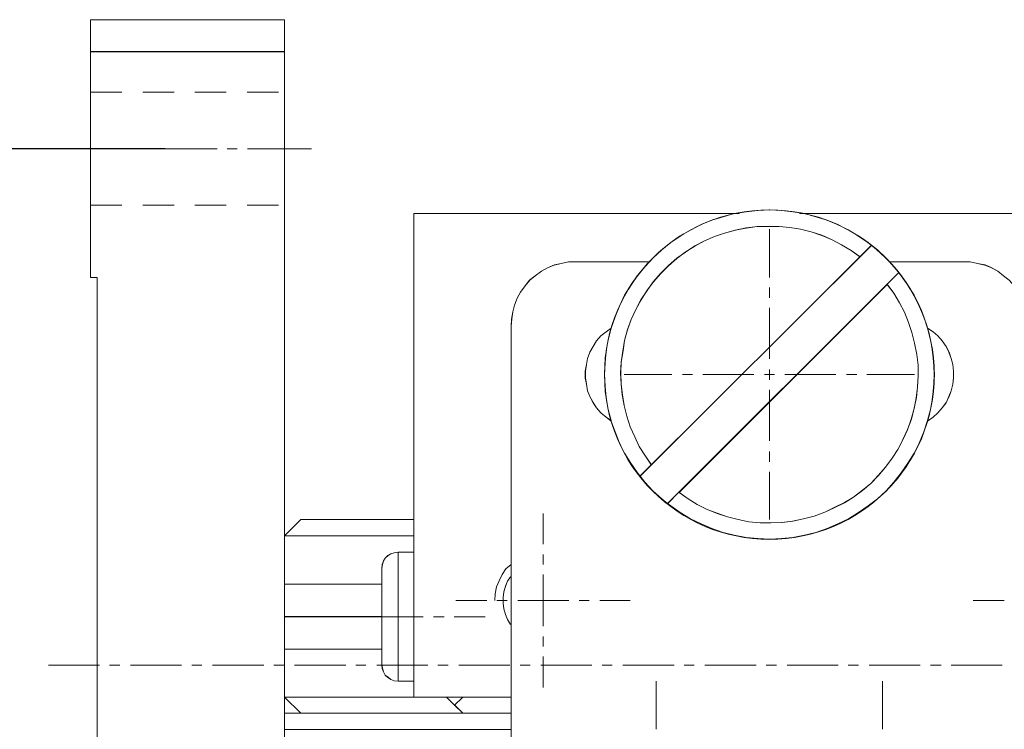
# Model space of a CAD drawing. Units: millimetres. Extents: x -67713 to 12318, y -7560 to 40105.
# Drawn here: x 12221 to 12242, y -7421 to -7406 of the extents above; entities that cross this region are included whole.
import ezdxf

# ---------------------------------------------------------------- set-up
doc = ezdxf.new("R2010")
doc.units = ezdxf.units.MM
doc.header["$LTSCALE"] = 10
doc.header["$PDMODE"] = 34
doc.layers.add('6文字层', color=3, linetype='Continuous')
doc.styles.add('TH-GBD2M', font='calibri.ttf', dxfattribs={"width": 0.8, "height": 2.5})
doc.dimstyles.new('TH-GBD2M', dxfattribs={"dimtxt": 2.5, "dimasz": 4, "dimexe": 2, "dimexo": 0, "dimgap": 1.5, "dimtad": 1, "dimdec": 4, "dimlfac": 0.1, "dimzin": 9, "dimdsep": 46, "dimtxsty": 'TH-GBD2M', "dimcen": 0, "dimclrt": 3, "dimadec": 0, "dimazin": 3, "dimtfac": 1, "dimtdec": 4, "dimtofl": 0, "dimtmove": 0, "dimatfit": 3, "dimfxl": 1, "dimtolj": 1, "dimtzin": 0, "dimarcsym": 0})

# ---------------------------------------------------------------- blocks, each defined once
blk = doc.blocks.new('*D1587')
at = {"layer": '6文字层', "color": 0, "lineweight": -2, "transparency": 16777216}
for p, q in [((12224.063, -7408.48), (12217.439, -7408.48)), ((12219.439, -7412.48), (12219.439, -7426.35)), ((12224.063, -7430.35), (12217.439, -7430.35))]:
    blk.add_line(p, q, dxfattribs=at)
at = {"layer": '6文字层', "color": 0, "transparency": 16777216}
for points in [[(12218.772, -7412.48), (12220.105, -7412.48), (12219.439, -7408.48)], [(12218.772, -7426.35), (12220.105, -7426.35), (12219.439, -7430.35)]]:
    blk.add_solid(points, dxfattribs=at)
at = {"layer": 'Defpoints', "color": 0, "transparency": 16777216}
for p in [(12224.063, -7408.48), (12219.439, -7430.35), (12224.063, -7430.35)]:
    blk.add_point(p, dxfattribs=at)
at = {"layer": '6文字层', "color": 3, "transparency": 16777216, "insert": (12216.658, -7419.415), "char_height": 2.5, "attachment_point": 5, "rotation": 90, "style": 'TH-GBD2M'}
blk.add_mtext('\\A1;32', dxfattribs=at)

msp = doc.modelspace()

# ---------------------------------------------------------------- linework, layer by layer
at = {"color": 7, "lineweight": 0}
for points in [[(12222.48088, -7411.20438), (12222.48088, -7405.74265)], [(12226.58587, -7405.74265), (12222.48088, -7405.74265)], [(12222.48208, -7411.20459), (12222.48208, -7406.41976), (12222.48208, -7405.74308)], [(12226.58574, -7405.74308), (12222.48208, -7405.74308)], [(12226.58574, -7433.08527), (12226.58574, -7432.40829), (12226.58574, -7431.03802), (12226.58574, -7428.57483), (12226.58574, -7427.8034), (12226.58574, -7424.8868), (12226.58574, -7420.78314), (12226.58574, -7420.43613), (12226.58574, -7420.09297), (12226.58574, -7419.07811), (12226.58574, -7418.38841), (12226.58574, -7417.69897), (12226.58574, -7416.67502), (12226.58574, -7406.41976), (12226.58574, -7405.74308)], [(12226.58587, -7433.08634), (12226.58587, -7405.74265)], [(12226.58587, -7406.42087), (12222.48088, -7406.42087)], [(12226.58574, -7406.41976), (12222.48208, -7406.41976)], [(12222.48088, -7407.27776), (12223.14483, -7407.27776)], [(12223.58604, -7407.27776), (12224.25, -7407.27776)], [(12224.6912, -7407.27776), (12225.35516, -7407.27776)], [(12225.79637, -7407.27776), (12226.46032, -7407.27776)], [(12223.42095, -7408.4796), (12222.06451, -7408.4796)], [(12223.84918, -7408.4796), (12223.635, -7408.4796)], [(12225.1579, -7408.4796), (12224.06327, -7408.4796)], [(12225.58643, -7408.4796), (12225.37221, -7408.4796)], [(12227.15704, -7408.4796), (12225.80061, -7408.4796)], [(12222.48088, -7409.66932), (12223.14483, -7409.66932)], [(12223.58604, -7409.66932), (12224.25, -7409.66932)], [(12224.6912, -7409.66932), (12225.35516, -7409.66932)], [(12225.79637, -7409.66932), (12226.46032, -7409.66932)], [(12229.32252, -7409.84794), (12229.32252, -7420.09284)], [(12229.32252, -7409.84794), (12236.21213, -7409.84794)], [(12229.32265, -7409.84661), (12229.32265, -7416.33246), (12229.32265, -7416.67502), (12229.32265, -7417.02173), (12229.32265, -7419.75919), (12229.32265, -7420.09297)], [(12229.32265, -7409.84661), (12236.10783, -7409.84661), (12236.21492, -7409.84661)], [(12237.48538, -7409.84794), (12245.74305, -7409.84794)], [(12237.48697, -7409.84661), (12237.59406, -7409.84661), (12245.746, -7409.84661)], [(12241.9248, -7411.26045), (12241.80493, -7411.16621), (12241.68507, -7411.07213), (12241.55633, -7410.99931), (12241.41505, -7410.93926), (12241.25679, -7410.90507), (12241.10243, -7410.8708), (12240.96115, -7410.8708), (12239.38907, -7410.8708), (12239.32038, -7410.79798), (12239.14071, -7410.61807), (12239.0122, -7410.51939), (12238.9393, -7410.4637), (12238.73774, -7410.32242), (12238.52364, -7410.20256), (12238.29692, -7410.0827), (12238.06973, -7409.98838), (12237.82993, -7409.9193), (12237.59395, -7409.84648), (12245.7459, -7409.84648)], [(12238.77029, -7410.76412), (12238.57988, -7410.63317), (12238.37748, -7410.51417), (12238.17543, -7410.40708), (12237.96138, -7410.31203), (12237.73503, -7410.24045), (12237.50894, -7410.18112), (12237.28294, -7410.14531), (12237.05686, -7410.12149), (12236.81886, -7410.12149), (12236.59277, -7410.12149), (12236.35504, -7410.15722), (12236.12869, -7410.20494), (12235.9026, -7410.26426), (12235.68855, -7410.33559), (12235.47433, -7410.43102), (12235.27206, -7410.53811), (12235.06962, -7410.66902), (12234.89125, -7410.79988), (12234.71267, -7410.95448), (12234.54617, -7411.12107), (12234.39174, -7411.29956), (12234.26071, -7411.47793), (12234.1298, -7411.68033), (12234.02271, -7411.88256), (12233.92766, -7412.09673), (12233.84409, -7412.31091), (12233.78472, -7412.53687), (12233.74904, -7412.76296), (12233.71323, -7413.00095), (12233.70132, -7413.22704), (12233.71323, -7413.46504), (12233.73713, -7413.69112), (12233.77281, -7413.91721), (12233.83222, -7414.1433), (12233.90372, -7414.3693), (12233.99894, -7414.58374), (12234.09412, -7414.78588), (12234.22503, -7414.98819), (12234.35589, -7415.17847)], [(12238.77209, -7410.76394), (12238.57975, -7410.63098), (12238.37795, -7410.51117), (12238.17688, -7410.40404), (12237.9627, -7410.30984), (12237.73563, -7410.24062), (12237.50882, -7410.18125), (12237.28586, -7410.14261), (12237.0587, -7410.12128), (12236.81886, -7410.12128), (12236.59594, -7410.12128), (12236.35636, -7410.1555), (12236.1292, -7410.20275), (12235.90247, -7410.26247), (12235.6883, -7410.33533), (12235.47399, -7410.4297), (12235.2724, -7410.53679), (12235.07133, -7410.66923), (12234.89138, -7410.79808), (12234.71567, -7410.95216), (12234.54874, -7411.11931), (12234.3944, -7411.2993), (12234.26191, -7411.47476), (12234.13297, -7411.68033), (12234.02601, -7411.88149), (12233.92766, -7412.09566), (12233.84606, -7412.30972), (12233.78617, -7412.53713), (12233.75195, -7412.75992), (12233.71331, -7412.99984), (12233.7047, -7413.22679), (12233.71331, -7413.46238), (12233.73897, -7413.68954), (12233.7732, -7413.91614), (12233.83342, -7414.14343), (12233.90629, -7414.36626), (12234.0004, -7414.58035), (12234.09438, -7414.78588), (12234.22755, -7414.98708), (12234.35178, -7415.17166)], [(12236.85459, -7410.18112), (12236.85459, -7411.20438)], [(12234.10603, -7415.41646), (12239.00828, -7410.52608)], [(12234.10736, -7415.41535), (12234.35178, -7415.17166), (12238.76784, -7410.76394), (12239.00815, -7410.52389)], [(12232.74934, -7410.8712), (12232.59479, -7410.8712), (12232.44032, -7410.90701), (12232.29742, -7410.94257), (12232.1546, -7411.00203), (12232.0237, -7411.07343), (12231.89283, -7411.16853), (12231.77384, -7411.26375), (12231.67861, -7411.38275), (12231.58343, -7411.51361), (12231.5119, -7411.64452), (12231.45253, -7411.78746), (12231.41684, -7411.92993), (12231.3929, -7412.08483), (12231.38103, -7412.23951)], [(12231.38276, -7420.78299), (12231.38276, -7420.43594), (12231.38276, -7420.09287), (12231.38276, -7412.23718), (12231.39577, -7412.08282), (12231.41719, -7411.92876), (12231.45566, -7411.78748), (12231.51174, -7411.64177), (12231.58456, -7411.51326), (12231.67864, -7411.38054), (12231.77685, -7411.26045), (12231.89274, -7411.16621), (12232.02545, -7411.07213), (12232.15412, -7410.99931), (12232.29984, -7410.93926), (12232.44135, -7410.90507), (12232.59501, -7410.8708), (12232.74953, -7410.8708), (12234.31304, -7410.8708), (12234.21436, -7410.97789), (12234.06007, -7411.16621), (12233.91879, -7411.36754), (12233.78608, -7411.58172), (12233.67899, -7411.8089), (12233.58475, -7412.03585), (12233.49908, -7412.27511), (12233.39199, -7412.35704), (12233.2849, -7412.43851), (12233.1909, -7412.5456), (12233.118, -7412.66546), (12233.04938, -7412.78556), (12233.00211, -7412.9178), (12232.97649, -7413.04678), (12232.95491, -7413.18806), (12232.95491, -7413.33378), (12232.97649, -7413.46221), (12233.00211, -7413.60793), (12233.04938, -7413.72366), (12233.118, -7413.85629), (12233.1909, -7413.96338), (12233.2849, -7414.07047), (12233.39199, -7414.16471), (12233.49908, -7414.25038), (12233.58475, -7414.47313), (12233.67899, -7414.71309), (12233.78608, -7414.92727), (12233.91879, -7415.14145), (12234.06007, -7415.34277), (12234.11148, -7415.41123), (12234.21436, -7415.5441), (12234.38127, -7415.72401), (12234.57005, -7415.89092), (12234.69435, -7415.9938), (12234.76297, -7416.04528), (12234.96414, -7416.18679), (12235.17824, -7416.31943), (12235.40543, -7416.42652), (12235.63215, -7416.52083), (12235.86821, -7416.60643), (12236.1077, -7416.66585), (12236.35631, -7416.71352), (12236.60467, -7416.73494), (12236.85725, -7416.74779), (12237.10585, -7416.73494), (12237.34558, -7416.71352), (12237.59395, -7416.66585), (12237.82993, -7416.60643), (12238.06973, -7416.52083), (12238.29692, -7416.42652), (12238.52364, -7416.31943), (12238.73774, -7416.18679), (12238.9393, -7416.04528), (12239.14071, -7415.89092), (12239.32038, -7415.72401), (12239.48729, -7415.5441), (12239.64157, -7415.34277), (12239.78309, -7415.14145), (12239.9158, -7414.92727), (12240.02289, -7414.71309), (12240.11736, -7414.47313), (12240.19439, -7414.25038), (12240.31846, -7414.16471), (12240.41254, -7414.07047), (12240.50724, -7413.96338), (12240.59268, -7413.85629), (12240.65273, -7413.72366), (12240.69954, -7413.60793), (12240.73396, -7413.46221), (12240.74697, -7413.33378), (12240.74697, -7413.18806), (12240.73396, -7413.04678), (12240.69954, -7412.9178), (12240.65273, -7412.78556), (12240.59268, -7412.66546), (12240.50724, -7412.5456), (12240.41254, -7412.43851), (12240.31846, -7412.35704), (12240.19836, -7412.27511), (12240.11736, -7412.03585), (12240.02289, -7411.8089), (12239.9158, -7411.58172), (12239.78309, -7411.36754), (12239.64157, -7411.16621), (12239.59017, -7411.10196), (12239.48729, -7410.97789), (12239.38907, -7410.8708), (12240.96115, -7410.8708), (12241.10243, -7410.8708), (12241.25679, -7410.90507), (12241.41505, -7410.93926), (12241.55633, -7410.99931), (12241.68507, -7411.07213), (12241.80493, -7411.16621), (12241.9248, -7411.26045)], [(12232.74972, -7410.87095), (12232.59513, -7410.87095), (12232.44143, -7410.90513), (12232.29995, -7410.9394), (12232.15426, -7410.99954), (12232.02554, -7411.07236), (12231.89283, -7411.16634), (12231.77696, -7411.26058), (12231.67874, -7411.38078), (12231.58463, -7411.5134), (12231.51181, -7411.64186), (12231.4557, -7411.78755), (12231.41732, -7411.9289), (12231.39594, -7412.08299), (12231.38283, -7412.23732)], [(12234.32008, -7410.8712), (12232.74934, -7410.8712)], [(12234.32154, -7410.87095), (12232.74972, -7410.87095)], [(12240.95966, -7410.8712), (12239.37718, -7410.8712)], [(12240.96125, -7410.87095), (12239.38918, -7410.87095)], [(12242.32801, -7412.23951), (12242.31597, -7412.08483), (12242.2922, -7411.92993), (12242.24474, -7411.78746), (12242.18511, -7411.64452), (12242.11383, -7411.51361), (12242.03064, -7411.38275), (12241.92355, -7411.26375), (12241.80456, -7411.16853), (12241.68556, -7411.07343), (12241.55465, -7411.00203), (12241.41175, -7410.94257), (12241.25716, -7410.90701), (12241.10248, -7410.8712), (12240.95966, -7410.8712)], [(12242.32788, -7412.23732), (12242.31901, -7412.08299), (12242.2934, -7411.9289), (12242.24619, -7411.78755), (12242.18657, -7411.64186), (12242.1137, -7411.5134), (12242.03197, -7411.38078), (12241.92488, -7411.26058), (12241.80503, -7411.16634), (12241.68517, -7411.07236), (12241.55649, -7410.99954), (12241.41514, -7410.9394), (12241.25694, -7410.90513), (12241.10261, -7410.87095), (12240.96125, -7410.87095)], [(12222.48088, -7411.20438), (12222.62365, -7411.20438)], [(12222.48208, -7411.20459), (12222.62331, -7411.20459)], [(12222.62331, -7411.20459), (12222.62331, -7427.62358)], [(12222.62365, -7411.20438), (12222.62365, -7427.62469)], [(12234.68911, -7415.99954), (12239.59123, -7411.09725)], [(12239.34193, -7411.34582), (12239.59025, -7411.10213)], [(12234.69018, -7415.99822), (12234.934, -7415.75375), (12239.34193, -7411.35067)], [(12234.93863, -7415.75838), (12235.13109, -7415.89108), (12235.31965, -7416.01119), (12235.53383, -7416.11828), (12235.74814, -7416.1995), (12235.96236, -7416.27211), (12236.18952, -7416.33246), (12236.41625, -7416.37924), (12236.65206, -7416.40087), (12236.87874, -7416.40087), (12237.11892, -7416.39243), (12237.34574, -7416.3666), (12237.56866, -7416.31961), (12237.79586, -7416.25956), (12238.02254, -7416.17825), (12238.22413, -7416.0799), (12238.43831, -7415.97256), (12238.63077, -7415.85686), (12238.81933, -7415.71139), (12238.99929, -7415.57003), (12239.15362, -7415.40297), (12239.30745, -7415.22302), (12239.44893, -7415.03445), (12239.56913, -7414.8455), (12239.67609, -7414.64041), (12239.7702, -7414.42623), (12239.85604, -7414.20305), (12239.91593, -7413.97637), (12239.96317, -7413.74938), (12239.98451, -7413.52248), (12239.9974, -7413.28693), (12239.9974, -7413.05925), (12239.97178, -7412.83274), (12239.92454, -7412.59671), (12239.8647, -7412.37003), (12239.7962, -7412.15585), (12239.71036, -7411.94176), (12239.60327, -7411.74017), (12239.4874, -7411.53486), (12239.34193, -7411.35067)], [(12234.93876, -7415.76155), (12235.12925, -7415.89237), (12235.31952, -7416.01141), (12235.5337, -7416.11858), (12235.74805, -7416.20168), (12235.96223, -7416.27322), (12236.18832, -7416.33259), (12236.41441, -7416.38031), (12236.6524, -7416.40421), (12236.87849, -7416.40421), (12237.11648, -7416.39222), (12237.34244, -7416.3684), (12237.56853, -7416.32068), (12237.79466, -7416.26127), (12238.02075, -7416.17813), (12238.22289, -7416.08269), (12238.43711, -7415.9756), (12238.62739, -7415.8566), (12238.81788, -7415.71404), (12238.99625, -7415.57123), (12239.15105, -7415.40455), (12239.3059, -7415.22619), (12239.44842, -7415.03574), (12239.56742, -7414.84525), (12239.67476, -7414.64306), (12239.76986, -7414.42888), (12239.85313, -7414.20275), (12239.91276, -7413.97684), (12239.96022, -7413.75071), (12239.98404, -7413.52467), (12239.99595, -7413.28667), (12239.99595, -7413.06058), (12239.97213, -7412.8345), (12239.92441, -7412.5965), (12239.86504, -7412.37054), (12239.79376, -7412.15632), (12239.71023, -7411.94188), (12239.60327, -7411.7397), (12239.48427, -7411.53756), (12239.34133, -7411.34689)], [(12236.85459, -7411.41856), (12236.85459, -7411.63257)], [(12236.85459, -7411.84679), (12236.85459, -7412.92963)], [(12231.38103, -7412.23951), (12231.38103, -7423.5197)], [(12231.38283, -7412.23732), (12231.38283, -7420.09297), (12231.38283, -7420.43613), (12231.38283, -7420.78314), (12231.38283, -7423.51983)], [(12233.49913, -7412.27532), (12233.39204, -7412.3585), (12233.28495, -7412.44178), (12233.18973, -7412.54891), (12233.11824, -7412.66791), (12233.04696, -7412.78686), (12232.99924, -7412.91777), (12232.97568, -7413.04867), (12232.95178, -7413.19136), (12232.95178, -7413.33413), (12232.97568, -7413.46504), (12232.99924, -7413.60785), (12233.04696, -7413.72685), (12233.11824, -7413.8578), (12233.18973, -7413.96476), (12233.28495, -7414.07193), (12233.39204, -7414.16711), (12233.49913, -7414.2503)], [(12233.49913, -7412.27532), (12233.39217, -7412.35718), (12233.28508, -7412.43865), (12233.19097, -7412.54574), (12233.11811, -7412.66559), (12233.04949, -7412.78566), (12233.00228, -7412.91802), (12232.97666, -7413.04679), (12232.95503, -7413.18819), (12232.95503, -7413.33392), (12232.97666, -7413.46238), (12233.00228, -7413.60807), (12233.04949, -7413.72381), (12233.11811, -7413.85651), (12233.19097, -7413.96347), (12233.28508, -7414.07061), (12233.39217, -7414.16493), (12233.49913, -7414.25052)], [(12240.19822, -7414.2503), (12240.31721, -7414.16711), (12240.41231, -7414.07193), (12240.50749, -7413.96476), (12240.59068, -7413.8578), (12240.6503, -7413.72685), (12240.69777, -7413.60785), (12240.73358, -7413.46504), (12240.74548, -7413.33413), (12240.74548, -7413.19136), (12240.73358, -7413.04867), (12240.69777, -7412.91777), (12240.6503, -7412.78686), (12240.59068, -7412.66791), (12240.50749, -7412.54891), (12240.41231, -7412.44178), (12240.31721, -7412.3585), (12240.19822, -7412.27532)], [(12240.19847, -7414.25052), (12240.31858, -7414.16493), (12240.41265, -7414.07061), (12240.50736, -7413.96347), (12240.59273, -7413.85651), (12240.65283, -7413.72381), (12240.69961, -7413.60807), (12240.73409, -7413.46238), (12240.74707, -7413.33392), (12240.74707, -7413.18819), (12240.73409, -7413.04679), (12240.69961, -7412.91802), (12240.65283, -7412.78566), (12240.59273, -7412.66559), (12240.50736, -7412.54574), (12240.41265, -7412.43865), (12240.31858, -7412.35718), (12240.19847, -7412.27532)], [(12233.77281, -7413.26285), (12234.78416, -7413.26285)], [(12235.01025, -7413.26285), (12235.22447, -7413.26285)], [(12235.43852, -7413.26285), (12236.52149, -7413.26285)], [(12236.7475, -7413.26285), (12236.96168, -7413.26285)], [(12236.85459, -7413.15576), (12236.85459, -7413.36986)], [(12237.17585, -7413.26285), (12238.25874, -7413.26285)], [(12238.48483, -7413.26285), (12238.69888, -7413.26285)], [(12238.91306, -7413.26285), (12239.92441, -7413.26285)], [(12236.85459, -7413.58404), (12236.85459, -7414.66688)], [(12236.85459, -7414.89297), (12236.85459, -7415.10719)], [(12236.85459, -7415.32124), (12236.85459, -7416.33259)], [(12232.05942, -7416.20168), (12232.05942, -7416.85626)], [(12226.93254, -7416.33246), (12226.58574, -7416.67502)], [(12226.93096, -7416.33259), (12226.58587, -7416.67763)], [(12229.32252, -7416.33259), (12226.93096, -7416.33259)], [(12229.32265, -7416.33246), (12226.93254, -7416.33246)], [(12229.32265, -7416.67502), (12226.58574, -7416.67502)], [(12229.32252, -7416.67763), (12226.58587, -7416.67763)], [(12228.98943, -7417.0228), (12228.90616, -7417.03467), (12228.83462, -7417.05857), (12228.77525, -7417.094), (12228.71562, -7417.15371), (12228.68007, -7417.21299), (12228.65651, -7417.28453), (12228.6446, -7417.36789)], [(12228.9926, -7417.02173), (12228.90735, -7417.03493), (12228.83449, -7417.05626), (12228.77842, -7417.09451), (12228.71879, -7417.15063), (12228.6802, -7417.2106), (12228.65882, -7417.28346), (12228.64593, -7417.36468)], [(12228.98943, -7419.75941), (12228.98943, -7417.0228)], [(12229.32252, -7417.0228), (12228.98943, -7417.0228)], [(12228.9926, -7419.75919), (12228.9926, -7417.02173)], [(12229.32265, -7417.02173), (12228.9926, -7417.02173)], [(12232.05942, -7417.07044), (12232.05942, -7417.28453)], [(12228.6446, -7419.41432), (12228.6446, -7417.36789)], [(12228.64593, -7419.4124), (12228.64593, -7419.07811), (12228.64593, -7418.38841), (12228.64593, -7417.69897), (12228.64593, -7417.36468)], [(12231.38103, -7417.28453), (12231.2739, -7417.37975), (12231.19076, -7417.49871), (12231.13139, -7417.62961), (12231.07176, -7417.76052), (12231.04781, -7417.90346), (12231.03595, -7418.04602)], [(12231.36934, -7417.54647), (12231.30976, -7417.64152), (12231.26204, -7417.74865), (12231.22644, -7417.86765), (12231.21453, -7417.98665), (12231.21453, -7418.1056), (12231.22644, -7418.2246), (12231.26204, -7418.3436), (12231.30976, -7418.45073), (12231.36934, -7418.55782)], [(12231.37045, -7417.54463), (12231.31023, -7417.639), (12231.26323, -7417.74596), (12231.22901, -7417.86594), (12231.21599, -7417.98554), (12231.21599, -7418.10586), (12231.22901, -7418.2216), (12231.26323, -7418.34142), (12231.31023, -7418.44855), (12231.37045, -7418.55564)], [(12232.05942, -7417.49871), (12232.05942, -7418.5935)], [(12226.58574, -7417.69897), (12228.64593, -7417.69897)], [(12226.58587, -7417.70102), (12228.6446, -7417.70102)], [(12230.21509, -7418.04602), (12230.86945, -7418.04602)], [(12231.08367, -7418.04602), (12231.29785, -7418.04602)], [(12231.5238, -7418.04602), (12232.60678, -7418.04602)], [(12232.82087, -7418.04602), (12233.03505, -7418.04602)], [(12233.26114, -7418.04602), (12233.90372, -7418.04602)], [(12241.16185, -7418.04602), (12241.81647, -7418.04602)], [(12226.58574, -7418.38841), (12228.64593, -7418.38841)], [(12226.58587, -7418.39132), (12228.6446, -7418.39132)], [(12227.1331, -7418.39132), (12227.78771, -7418.39132)], [(12228.00189, -7418.39132), (12228.22798, -7418.39132)], [(12228.44207, -7418.39132), (12229.52505, -7418.39132)], [(12229.73914, -7418.39132), (12229.96523, -7418.39132)], [(12230.1794, -7418.39132), (12230.83376, -7418.39132)], [(12232.05942, -7418.80768), (12232.05942, -7419.0219)], [(12226.58574, -7419.07811), (12228.64593, -7419.07811)], [(12226.58587, -7419.08132), (12228.6446, -7419.08132)], [(12232.05942, -7419.23591), (12232.05942, -7419.89031)], [(12221.58853, -7419.41432), (12222.67115, -7419.41432)], [(12222.88546, -7419.41432), (12223.09938, -7419.41432)], [(12223.32551, -7419.41432), (12224.40836, -7419.41432)], [(12224.62279, -7419.41432), (12224.83676, -7419.41432)], [(12225.06272, -7419.41432), (12226.14569, -7419.41432)], [(12226.35974, -7419.41432), (12226.57418, -7419.41432)], [(12226.80005, -7419.41432), (12227.88289, -7419.41432)], [(12228.09699, -7419.41432), (12228.31117, -7419.41432)], [(12228.53751, -7419.41432), (12229.62014, -7419.41432)], [(12228.6446, -7419.41432), (12228.65651, -7419.48599), (12228.68007, -7419.55722), (12228.71562, -7419.62876), (12228.77525, -7419.67626), (12228.83462, -7419.72398), (12228.90616, -7419.74771), (12228.98943, -7419.75941)], [(12228.64593, -7419.4124), (12228.65882, -7419.48474), (12228.6802, -7419.55761), (12228.71879, -7419.62657), (12228.77842, -7419.67357), (12228.83449, -7419.72081), (12228.90735, -7419.74638), (12228.9926, -7419.75919)], [(12229.83432, -7419.41432), (12230.04837, -7419.41432)], [(12230.27446, -7419.41432), (12231.35734, -7419.41432)], [(12231.57152, -7419.41432), (12231.7857, -7419.41432)], [(12232.01183, -7419.41432), (12233.09468, -7419.41432)], [(12233.30873, -7419.41432), (12233.52295, -7419.41432)], [(12233.74904, -7419.41432), (12234.83167, -7419.41432)], [(12235.0461, -7419.41432), (12235.26015, -7419.41432)], [(12235.48624, -7419.41432), (12236.56887, -7419.41432)], [(12236.78305, -7419.41432), (12236.99749, -7419.41432)], [(12237.22344, -7419.41432), (12238.3062, -7419.41432)], [(12238.52025, -7419.41432), (12238.73447, -7419.41432)], [(12238.96082, -7419.41432), (12240.04341, -7419.41432)], [(12240.25763, -7419.41432), (12240.48372, -7419.41432)], [(12240.69777, -7419.41432), (12241.78061, -7419.41432)], [(12229.32252, -7419.75941), (12228.98943, -7419.75941)], [(12229.32265, -7419.75919), (12228.9926, -7419.75919)], [(12234.45111, -7419.75941), (12234.45111, -7420.77102)], [(12239.24628, -7419.75941), (12239.24628, -7420.77102)], [(12226.93254, -7420.43613), (12226.58574, -7420.09297)], [(12231.38283, -7420.09297), (12230.35936, -7420.09297), (12230.01256, -7420.09297), (12229.32265, -7420.09297), (12226.58574, -7420.09297)], [(12226.93096, -7420.43793), (12226.58587, -7420.09284)], [(12231.38103, -7420.09284), (12226.58587, -7420.09284)], [(12230.35936, -7420.43613), (12230.18365, -7420.26478), (12230.01256, -7420.09297)], [(12230.35803, -7420.43793), (12230.01295, -7420.09284)], [(12230.35803, -7420.09284), (12230.1794, -7420.27121)], [(12230.35936, -7420.09297), (12230.18365, -7420.26478)], [(12231.38283, -7420.43613), (12230.35936, -7420.43613), (12226.93254, -7420.43613), (12226.58574, -7420.43613)], [(12231.38103, -7420.43793), (12226.58587, -7420.43793)]]:
    msp.add_lwpolyline(points, dxfattribs=at)
for points in [[(12226.58563, -7406.41962), (12222.48196, -7406.41962), (12222.48196, -7405.74297), (12226.58563, -7405.74297)], [(12222.48196, -7411.20437), (12222.48196, -7406.41962), (12226.58563, -7406.41962), (12226.58563, -7416.67489), (12226.58563, -7417.69882), (12226.58563, -7418.38832), (12226.58563, -7419.07797), (12226.58563, -7420.09287), (12226.58563, -7420.43594), (12226.58563, -7420.78299), (12226.58563, -7424.88673), (12226.58563, -7427.8033), (12226.58563, -7428.57466), (12226.58563, -7431.03779), (12226.58563, -7432.40815), (12222.48196, -7432.40815), (12222.48196, -7427.62339), (12222.62324, -7427.62339), (12222.62324, -7411.20437)], [(12232.02545, -7411.07213), (12231.89274, -7411.16621), (12231.77685, -7411.26045), (12231.67864, -7411.38054), (12231.58456, -7411.51326), (12231.51174, -7411.64177), (12231.45566, -7411.78748), (12231.41719, -7411.92876), (12231.39577, -7412.08282), (12231.38276, -7412.23718), (12231.38276, -7420.09287), (12230.3593, -7420.09287), (12230.01241, -7420.09287), (12229.32252, -7420.09287), (12229.32252, -7419.75906), (12229.32252, -7417.02154), (12229.32252, -7416.67489), (12229.32252, -7416.33228), (12229.32252, -7409.84648), (12236.1077, -7409.84648), (12235.86821, -7409.9193), (12235.63215, -7409.98838), (12235.40543, -7410.0827), (12235.17824, -7410.20256), (12234.96414, -7410.32242), (12234.76297, -7410.4637), (12234.57005, -7410.61807), (12234.38127, -7410.79798), (12234.31304, -7410.8708), (12232.74953, -7410.8708), (12232.59501, -7410.8708), (12232.44135, -7410.90507), (12232.29984, -7410.93926), (12232.15412, -7410.99931)], [(12236.60467, -7409.78706), (12236.85725, -7409.77428), (12237.10585, -7409.78706), (12237.34558, -7409.81221), (12237.59395, -7409.84648), (12237.82993, -7409.9193), (12238.06973, -7409.98838), (12238.29692, -7410.0827), (12238.52364, -7410.20256), (12238.73774, -7410.32242), (12238.9393, -7410.4637), (12239.0122, -7410.51939), (12238.7678, -7410.76371), (12238.57971, -7410.63084), (12238.37792, -7410.51098), (12238.17674, -7410.40389), (12237.96265, -7410.30965), (12237.73546, -7410.24049), (12237.50874, -7410.18114), (12237.28576, -7410.14251), (12237.05858, -7410.1211), (12236.81885, -7410.1211), (12236.59587, -7410.1211), (12236.35631, -7410.15529), (12236.12912, -7410.20256), (12235.9024, -7410.26238), (12235.68822, -7410.3352), (12235.47389, -7410.42951), (12235.27233, -7410.5366), (12235.07123, -7410.669), (12234.89124, -7410.79798), (12234.71554, -7410.95203), (12234.54863, -7411.11917), (12234.39435, -7411.29908), (12234.26187, -7411.47463), (12234.1329, -7411.68016), (12234.02581, -7411.88126), (12233.92759, -7412.09543), (12233.8459, -7412.30961), (12233.78608, -7412.53696), (12233.75189, -7412.75978), (12233.71326, -7412.99974), (12233.70462, -7413.22669), (12233.71326, -7413.46221), (12233.73881, -7413.68939), (12233.77307, -7413.91595), (12233.83336, -7414.1433), (12233.90618, -7414.36604), (12234.00026, -7414.58022), (12234.09427, -7414.78575), (12234.22745, -7414.98685), (12234.35167, -7415.17143), (12234.11148, -7415.41123), (12234.06007, -7415.34277), (12233.91879, -7415.14145), (12233.78608, -7414.92727), (12233.67899, -7414.71309), (12233.58475, -7414.47313), (12233.50329, -7414.25038), (12233.43927, -7413.99781), (12233.39199, -7413.76206), (12233.37081, -7413.50948), (12233.3578, -7413.26088), (12233.37081, -7413.01251), (12233.39199, -7412.75978), (12233.43927, -7412.52371), (12233.49908, -7412.27511), (12233.58475, -7412.03585), (12233.67899, -7411.8089), (12233.78608, -7411.58172), (12233.91879, -7411.36754), (12234.06007, -7411.16621), (12234.21436, -7410.97789), (12234.31304, -7410.8708), (12234.38127, -7410.79798), (12234.57005, -7410.61807), (12234.76297, -7410.4637), (12234.96414, -7410.32242), (12235.17824, -7410.20256), (12235.40543, -7410.0827), (12235.63215, -7409.98838), (12235.86821, -7409.9193), (12236.1077, -7409.84648), (12236.35631, -7409.81221)], [(12238.7678, -7410.76371), (12234.35167, -7415.17143), (12234.22745, -7414.98685), (12234.09427, -7414.78575), (12234.00026, -7414.58022), (12233.90618, -7414.36604), (12233.83336, -7414.1433), (12233.77307, -7413.91595), (12233.73881, -7413.68939), (12233.71326, -7413.46221), (12233.70462, -7413.22669), (12233.71326, -7412.99974), (12233.75189, -7412.75978), (12233.78608, -7412.53696), (12233.8459, -7412.30961), (12233.92759, -7412.09543), (12234.02581, -7411.88126), (12234.1329, -7411.68016), (12234.26187, -7411.47463), (12234.39435, -7411.29908), (12234.54863, -7411.11917), (12234.71554, -7410.95203), (12234.89124, -7410.79798), (12235.07123, -7410.669), (12235.27233, -7410.5366), (12235.47389, -7410.42951), (12235.68822, -7410.3352), (12235.9024, -7410.26238), (12236.12912, -7410.20256), (12236.35631, -7410.15529), (12236.59587, -7410.1211), (12236.81885, -7410.1211), (12237.05858, -7410.1211), (12237.28576, -7410.14251), (12237.50874, -7410.18114), (12237.73546, -7410.24049), (12237.96265, -7410.30965), (12238.17674, -7410.40389), (12238.37792, -7410.51098), (12238.57971, -7410.63084)], [(12239.59017, -7411.10196), (12239.3418, -7411.34573), (12234.93385, -7415.75361), (12234.69435, -7415.9938), (12234.57005, -7415.89092), (12234.38127, -7415.72401), (12234.21436, -7415.5441), (12234.11148, -7415.41123), (12234.35167, -7415.17143), (12238.7678, -7410.76371), (12239.00799, -7410.52375), (12239.14071, -7410.61807), (12239.32038, -7410.79798), (12239.38907, -7410.8708), (12239.48729, -7410.97789)], [(12239.3418, -7411.34573), (12239.59017, -7411.10196), (12239.64157, -7411.16621), (12239.78309, -7411.36754), (12239.9158, -7411.58172), (12240.02289, -7411.8089), (12240.11736, -7412.03585), (12240.19836, -7412.27511), (12240.25888, -7412.52371), (12240.30545, -7412.75978), (12240.33154, -7413.01251), (12240.34408, -7413.26088), (12240.33154, -7413.50948), (12240.30545, -7413.76206), (12240.25888, -7413.99781), (12240.19836, -7414.23714), (12240.11736, -7414.47313), (12240.02289, -7414.71309), (12239.9158, -7414.92727), (12239.78309, -7415.14145), (12239.64157, -7415.34277), (12239.48729, -7415.5441), (12239.32038, -7415.72401), (12239.14071, -7415.89092), (12238.9393, -7416.04528), (12238.73774, -7416.18679), (12238.52364, -7416.31943), (12238.29692, -7416.42652), (12238.06973, -7416.52083), (12237.82993, -7416.60643), (12237.59395, -7416.66585), (12237.34558, -7416.71352), (12237.10585, -7416.73494), (12236.85725, -7416.74779), (12236.60467, -7416.73494), (12236.35631, -7416.71352), (12236.1077, -7416.66585), (12235.86821, -7416.60643), (12235.63215, -7416.52083), (12235.40543, -7416.42652), (12235.17824, -7416.31943), (12234.96414, -7416.18679), (12234.76297, -7416.04528), (12234.69435, -7415.9938), (12234.93385, -7415.75361), (12235.13105, -7415.89092), (12235.3196, -7416.01101), (12235.5337, -7416.1181), (12235.74812, -7416.19933), (12235.96222, -7416.272), (12236.1894, -7416.33228), (12236.41612, -7416.37909), (12236.65195, -7416.40066), (12236.87867, -7416.40066), (12237.11886, -7416.39233), (12237.34558, -7416.36647), (12237.56856, -7416.31943), (12237.79574, -7416.25938), (12238.02246, -7416.17815), (12238.22402, -7416.0797), (12238.4382, -7415.97238), (12238.63073, -7415.85672), (12238.8192, -7415.71124), (12238.99919, -7415.56996), (12239.15348, -7415.40282), (12239.30738, -7415.22291), (12239.44889, -7415.03436), (12239.56899, -7414.84533), (12239.67607, -7414.64027), (12239.77008, -7414.42609), (12239.85599, -7414.20295), (12239.9158, -7413.97616), (12239.96308, -7413.74921), (12239.98449, -7413.52225), (12239.99727, -7413.28674), (12239.99727, -7413.05908), (12239.97164, -7412.8326), (12239.92444, -7412.59661), (12239.86455, -7412.3699), (12239.79617, -7412.15572), (12239.71027, -7411.94154), (12239.60318, -7411.73998), (12239.48729, -7411.53468)], [(12239.97164, -7412.8326), (12239.99727, -7413.05908), (12239.99727, -7413.28674), (12239.98449, -7413.52225), (12239.96308, -7413.74921), (12239.9158, -7413.97616), (12239.85599, -7414.20295), (12239.77008, -7414.42609), (12239.67607, -7414.64027), (12239.56899, -7414.84533), (12239.44889, -7415.03436), (12239.30738, -7415.22291), (12239.15348, -7415.40282), (12238.99919, -7415.56996), (12238.8192, -7415.71124), (12238.63073, -7415.85672), (12238.4382, -7415.97238), (12238.22402, -7416.0797), (12238.02246, -7416.17815), (12237.79574, -7416.25938), (12237.56856, -7416.31943), (12237.34558, -7416.36647), (12237.11886, -7416.39233), (12236.87867, -7416.40066), (12236.65195, -7416.40066), (12236.41612, -7416.37909), (12236.1894, -7416.33228), (12235.96222, -7416.272), (12235.74812, -7416.19933), (12235.5337, -7416.1181), (12235.3196, -7416.01101), (12235.13105, -7415.89092), (12234.93852, -7415.75828), (12239.3418, -7411.35056), (12239.48729, -7411.53468), (12239.60318, -7411.73998), (12239.71027, -7411.94154), (12239.79617, -7412.15572), (12239.86455, -7412.3699), (12239.92444, -7412.59661)], [(12233.39199, -7412.75978), (12233.37081, -7413.01251), (12233.3578, -7413.26088), (12233.37081, -7413.50948), (12233.39199, -7413.76206), (12233.43927, -7413.99781), (12233.49908, -7414.23714), (12233.39199, -7414.16471), (12233.2849, -7414.07047), (12233.1909, -7413.96338), (12233.118, -7413.85629), (12233.04938, -7413.72366), (12233.00211, -7413.60793), (12232.97649, -7413.46221), (12232.95491, -7413.33378), (12232.95491, -7413.18806), (12232.97649, -7413.04678), (12233.00211, -7412.9178), (12233.04938, -7412.78556), (12233.118, -7412.66546), (12233.1909, -7412.5456), (12233.2849, -7412.43851), (12233.39199, -7412.35704), (12233.49908, -7412.27511), (12233.43927, -7412.52371)], [(12240.33154, -7413.01251), (12240.30545, -7412.75978), (12240.25888, -7412.52371), (12240.19836, -7412.27511), (12240.31846, -7412.35704), (12240.41254, -7412.43851), (12240.50724, -7412.5456), (12240.59268, -7412.66546), (12240.65273, -7412.78556), (12240.69954, -7412.9178), (12240.73396, -7413.04678), (12240.74697, -7413.18806), (12240.74697, -7413.33378), (12240.73396, -7413.46221), (12240.69954, -7413.60793), (12240.65273, -7413.72366), (12240.59268, -7413.85629), (12240.50724, -7413.96338), (12240.41254, -7414.07047), (12240.31846, -7414.16471), (12240.19836, -7414.25038), (12240.25888, -7413.99781), (12240.30545, -7413.76206), (12240.33154, -7413.50948), (12240.34408, -7413.26088)], [(12229.32252, -7416.67489), (12226.58563, -7416.67489), (12226.93244, -7416.33228), (12229.32252, -7416.33228)], [(12228.64587, -7417.69882), (12226.58563, -7417.69882), (12226.58563, -7416.67489), (12229.32252, -7416.67489), (12229.32252, -7417.02154), (12228.99245, -7417.02154), (12228.90725, -7417.03478), (12228.83442, -7417.0562), (12228.77835, -7417.09437), (12228.71869, -7417.15044), (12228.68006, -7417.21049), (12228.65864, -7417.28331), (12228.64587, -7417.36462)], [(12228.64587, -7418.38832), (12228.64587, -7417.69882), (12228.64587, -7417.36462), (12228.65864, -7417.28331), (12228.68006, -7417.21049), (12228.71869, -7417.15044), (12228.77835, -7417.09437), (12228.83442, -7417.0562), (12228.90725, -7417.03478), (12228.99245, -7417.02154), (12228.99245, -7419.75906), (12228.90725, -7419.74629), (12228.83442, -7419.72067), (12228.77835, -7419.67339), (12228.71869, -7419.62635), (12228.68006, -7419.5575), (12228.65864, -7419.48468), (12228.64587, -7419.41225), (12228.64587, -7419.07797)], [(12229.32252, -7419.75906), (12228.99245, -7419.75906), (12228.99245, -7417.02154), (12229.32252, -7417.02154)], [(12228.64587, -7417.69882), (12226.58563, -7417.69882), (12226.58563, -7418.38832), (12228.64587, -7418.38832)], [(12228.64587, -7419.07797), (12226.58563, -7419.07797), (12226.58563, -7418.38832), (12228.64587, -7418.38832)], [(12229.32252, -7420.09287), (12226.58563, -7420.09287), (12226.58563, -7419.07797), (12228.64587, -7419.07797), (12228.64587, -7419.41225), (12228.65864, -7419.48468), (12228.68006, -7419.5575), (12228.71869, -7419.62635), (12228.77835, -7419.67339), (12228.83442, -7419.72067), (12228.90725, -7419.74629), (12228.99245, -7419.75906), (12229.32252, -7419.75906)], [(12226.93244, -7420.43594), (12226.58563, -7420.43594), (12226.58563, -7420.09287)], [(12230.3593, -7420.43594), (12226.93244, -7420.43594), (12226.58563, -7420.09287), (12229.32252, -7420.09287), (12230.01241, -7420.09287), (12230.18352, -7420.2646)], [(12230.3593, -7420.09287), (12230.18352, -7420.2646), (12230.01241, -7420.09287)], [(12231.38276, -7420.43594), (12230.3593, -7420.43594), (12230.18352, -7420.2646), (12230.3593, -7420.09287), (12231.38276, -7420.09287)], [(12231.38276, -7420.78299), (12226.58563, -7420.78299), (12226.58563, -7420.43594), (12226.93244, -7420.43594), (12230.3593, -7420.43594), (12231.38276, -7420.43594)]]:
    msp.add_lwpolyline(points, close=True, dxfattribs=at)
for centre, radius in [((12236.85105, -7413.2611), 3.48995), ((12236.8485, -7413.26279), 3.48932)]:
    msp.add_circle(centre, radius, dxfattribs=at)

# ---------------------------------------------------------------- dimensions: what is measured, and where the dimension line sits
at = {"layer": '6文字层'}
dim = msp.add_linear_dim(base=(12219.43854, -7430.34965), p1=(12224.06327, -7408.4796), p2=(12224.06327, -7430.34965), angle=90, text='32', dimstyle='TH-GBD2M', dxfattribs=at)
dim.commit()
dim.dimension.update_dxf_attribs({"geometry": '*D1587', "text_midpoint": (12216.65777, -7419.41462)})

doc.saveas('drawing.dxf')
